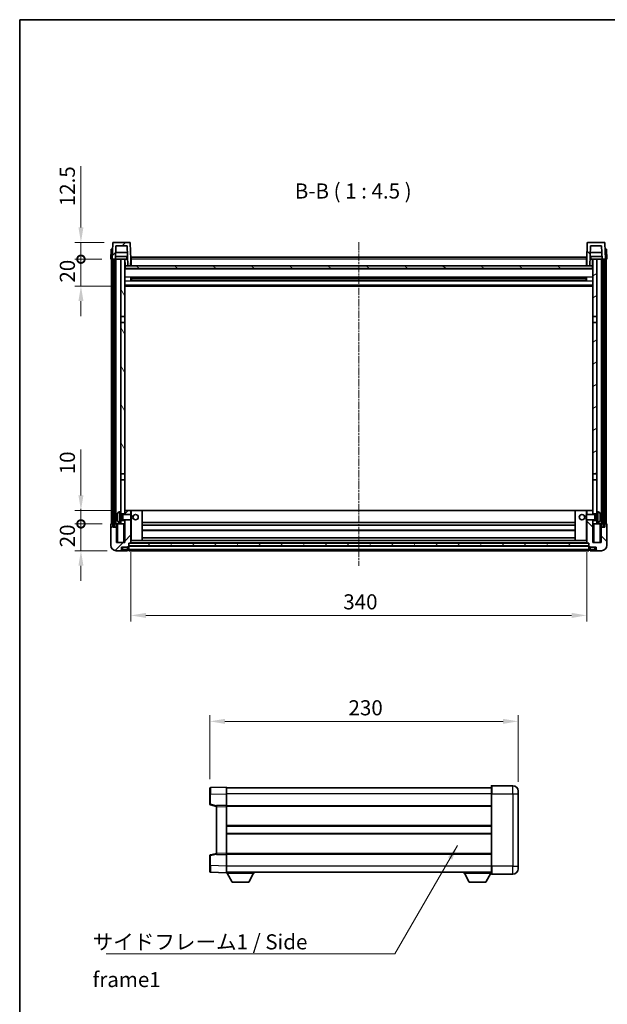
# Model space of a CAD drawing. Units: millimetres. Extents: x 5 to 10241, y 68 to 1332.
# Drawn here: x 1188 to 1626, y 597 to 1332 of the extents above; entities that cross this region are included whole.
import ezdxf

# ---------------------------------------------------------------- set-up
doc = ezdxf.new("R2010")
doc.units = ezdxf.units.MM
doc.linetypes.add('CHAIN', pattern=[0.3543, 0.2362, -0.0295, 0.0591, -0.0295])
for name, color, linetype, lineweight in [('Border (ISO)', 7, 'Continuous', 35), ('Dimension (ISO)', 7, 'Continuous', 18), ('Dimension (ISO) @ 1', 7, 'Continuous', 18), ('Symbol (ISO)', 7, 'Continuous', 18), ('Symbol (ISO) @ 1', 7, 'Continuous', 18), ('Visible (ISO)', 7, 'Continuous', 35), ('Visible Narrow (ISO)', 7, 'Continuous', 25)]:
    doc.layers.add(name, color=color, linetype=linetype, lineweight=lineweight)
doc.layers.add('Centerline (ISO)', color=7, linetype='Continuous', lineweight=18, true_color=0x80ffff)
doc.layers.add('Hatch (ISO)', color=1, linetype='Continuous', lineweight=18, true_color=0xff0000)
doc.styles.add('Note Text (TK)', font='MS PGothic.ttf')
doc.dimstyles.new('Default - Method 1b (TK)', dxfattribs={"dimscale": 3, "dimtxt": 2.5, "dimasz": 2.5, "dimexe": 1, "dimexo": 1.5, "dimgap": 1, "dimtad": 1, "dimtoh": 1, "dimrnd": 1e-08, "dimdsep": 46, "dimtxsty": 'Note Text (TK)', "dimcen": 0.09, "dimdle": 5, "dimclrd": 100, "dimclre": 100, "dimclrt": 7, "dimadec": 1, "dimazin": 1, "dimtfac": 1, "dimtmove": 0, "dimatfit": 3, "dimfxl": 0, "dimtolj": 1, "dimlwd": -1, "dimlwe": -1, "dimarcsym": 0})
doc.dimstyles.new('Default - Method 1b (TK)$7', dxfattribs={"dimscale": 3, "dimtxt": 2.5, "dimasz": 2.5, "dimexe": 1, "dimexo": 1.5, "dimgap": 1, "dimtad": 1, "dimtoh": 1, "dimrnd": 1e-08, "dimdsep": 46, "dimtxsty": 'Note Text (TK)', "dimcen": 0.09, "dimdle": 5, "dimclrd": 256, "dimclre": 100, "dimclrt": 7, "dimadec": 1, "dimazin": 1, "dimtfac": 1, "dimtmove": 0, "dimatfit": 3, "dimfxl": 0, "dimtolj": 1, "dimlwd": -1, "dimlwe": -1, "dimarcsym": 0})
pattern_1 = [(45, (1122.452, 31.695), (-10.10279, 10.10279), [])]
pattern_2 = [(135.0002, (1122.452, 31.695), (-10.10275, -10.10283), [])]
pattern_3 = [(60, (1122.452, 31.695), (-12.37334, 7.14375), [])]

# ---------------------------------------------------------------- blocks, each defined once
blk = doc.blocks.new('図面枠 tk図枠')
at = {"layer": 'Border (ISO)'}
for q in [(405.5, 289), (14.5, 8)]:
    blk.add_line((14.5, 289), q, dxfattribs=at)
blk = doc.blocks.new('*D115')
at = {"layer": 'Defpoints', "color": 0, "transparency": 16777216}
for p in [(1559.54, 808.63), (1329.54, 758.71), (1559.54, 756.63)]:
    blk.add_point(p, dxfattribs=at)
at = {"layer": 'Dimension (ISO)', "color": 100, "transparency": 16777216}
for p, q in [((1329.54, 765.46), (1329.54, 813.13)), ((1340.79, 808.63), (1548.29, 808.63)), ((1559.54, 763.38), (1559.54, 813.13))]:
    blk.add_line(p, q, dxfattribs=at)
for points in [[(1340.79, 810.5), (1340.79, 806.75), (1329.54, 808.63)], [(1548.29, 810.5), (1548.29, 806.75), (1559.54, 808.63)]]:
    blk.add_solid(points, dxfattribs=at)
at = {"layer": 'Dimension (ISO)', "color": 7, "transparency": 16777216, "insert": (1432.97, 818.75), "char_height": 11.25, "attachment_point": 4, "style": 'Note Text (TK)'}
blk.add_mtext('\\A1;230', dxfattribs=at)
blk = doc.blocks.new('*D116')
at = {"layer": 'Defpoints', "color": 0, "transparency": 16777216}
for p in [(1270.64, 941.68), (1610.64, 941.68), (1610.64, 887.68)]:
    blk.add_point(p, dxfattribs=at)
at = {"layer": 'Dimension (ISO)', "color": 100, "transparency": 16777216}
for p, q in [((1270.64, 934.93), (1270.64, 883.18)), ((1610.64, 934.93), (1610.64, 883.18)), ((1281.89, 887.68), (1599.39, 887.68))]:
    blk.add_line(p, q, dxfattribs=at)
for points in [[(1281.89, 889.55), (1281.89, 885.8), (1270.64, 887.68)], [(1599.39, 889.55), (1599.39, 885.8), (1610.64, 887.68)]]:
    blk.add_solid(points, dxfattribs=at)
at = {"layer": 'Dimension (ISO)', "color": 7, "transparency": 16777216, "insert": (1429.07, 897.8), "char_height": 11.25, "attachment_point": 4, "style": 'Note Text (TK)'}
blk.add_mtext('\\A1;340', dxfattribs=at)
blk = doc.blocks.new('_DotSmall')
at = {"color": 0, "linetype": 'ByBlock', "const_width": 0.5}
blk.add_lwpolyline([(-0.0625, 0, 1), (0.0625, 0, 1)], format="xyb", close=True, dxfattribs=at)
blk = doc.blocks.new('*D117')
at = {"layer": 'Defpoints', "color": 0, "transparency": 16777216}
for p in [(1233.39, 955.98), (1255.89, 955.98), (1259.64, 935.98)]:
    blk.add_point(p, dxfattribs=at)
at = {"layer": 'Dimension (ISO)', "color": 100, "transparency": 16777216}
for p, q in [((1233.39, 955.98), (1233.39, 967.23)), ((1249.14, 955.98), (1228.89, 955.98)), ((1233.39, 935.98), (1233.39, 955.98)), ((1252.89, 935.98), (1228.89, 935.98)), ((1233.39, 924.73), (1233.39, 913.48))]:
    blk.add_line(p, q, dxfattribs=at)
blk.add_solid([(1231.51, 924.73), (1235.26, 924.73), (1233.39, 935.98)], dxfattribs=at)
at = {"layer": 'Dimension (ISO)', "color": 100, "transparency": 16777216, "xscale": 11.25, "yscale": 11.25, "zscale": 11.25, "rotation": 270}
blk.add_blockref('_DotSmall', (1233.39, 955.98), dxfattribs=at)
at = {"layer": 'Dimension (ISO)', "color": 7, "transparency": 16777216, "insert": (1223.26, 938.5), "char_height": 11.25, "attachment_point": 4, "rotation": 90, "style": 'Note Text (TK)'}
blk.add_mtext('\\A1;20', dxfattribs=at)
blk = doc.blocks.new('*D118')
at = {"layer": 'Defpoints', "color": 0, "transparency": 16777216}
for p in [(1233.39, 965.98), (1266.14, 965.98), (1255.89, 955.98)]:
    blk.add_point(p, dxfattribs=at)
at = {"layer": 'Dimension (ISO)', "color": 100, "transparency": 16777216}
for p, q in [((1233.39, 977.23), (1233.39, 1011.54)), ((1259.39, 965.98), (1228.89, 965.98)), ((1233.39, 955.98), (1233.39, 965.98)), ((1249.14, 955.98), (1228.89, 955.98)), ((1233.39, 955.98), (1233.39, 944.73))]:
    blk.add_line(p, q, dxfattribs=at)
blk.add_solid([(1231.51, 977.23), (1235.26, 977.23), (1233.39, 965.98)], dxfattribs=at)
at = {"layer": 'Dimension (ISO)', "color": 100, "transparency": 16777216, "xscale": 11.25, "yscale": 11.25, "zscale": 11.25, "rotation": 90}
blk.add_blockref('_DotSmall', (1233.39, 955.98), dxfattribs=at)
at = {"layer": 'Dimension (ISO)', "color": 7, "transparency": 16777216, "insert": (1223.26, 992.98), "char_height": 11.25, "attachment_point": 4, "rotation": 90, "style": 'Note Text (TK)'}
blk.add_mtext('\\A1;10', dxfattribs=at)
blk = doc.blocks.new('*D119')
at = {"layer": 'Defpoints', "color": 0, "transparency": 16777216}
for p in [(1233.39, 1153.48), (1255.64, 1153.48), (1265.14, 1133.48)]:
    blk.add_point(p, dxfattribs=at)
at = {"layer": 'Dimension (ISO)', "color": 100, "transparency": 16777216}
for p, q in [((1233.39, 1153.48), (1233.39, 1164.73)), ((1248.89, 1153.48), (1228.89, 1153.48)), ((1233.39, 1133.48), (1233.39, 1153.48)), ((1258.39, 1133.48), (1228.89, 1133.48)), ((1233.39, 1122.23), (1233.39, 1110.98))]:
    blk.add_line(p, q, dxfattribs=at)
blk.add_solid([(1231.51, 1122.23), (1235.26, 1122.23), (1233.39, 1133.48)], dxfattribs=at)
at = {"layer": 'Dimension (ISO)', "color": 100, "transparency": 16777216, "xscale": 11.25, "yscale": 11.25, "zscale": 11.25, "rotation": 270}
blk.add_blockref('_DotSmall', (1233.39, 1153.48), dxfattribs=at)
at = {"layer": 'Dimension (ISO)', "color": 7, "transparency": 16777216, "insert": (1223.26, 1136), "char_height": 11.25, "attachment_point": 4, "rotation": 90, "style": 'Note Text (TK)'}
blk.add_mtext('\\A1;20', dxfattribs=at)
blk = doc.blocks.new('*D120')
at = {"layer": 'Defpoints', "color": 0, "transparency": 16777216}
for p in [(1233.39, 1165.98), (1257.55, 1165.98), (1255.64, 1153.48)]:
    blk.add_point(p, dxfattribs=at)
at = {"layer": 'Dimension (ISO)', "color": 100, "transparency": 16777216}
for p, q in [((1233.39, 1177.23), (1233.39, 1222.79)), ((1250.8, 1165.98), (1228.89, 1165.98)), ((1233.39, 1153.48), (1233.39, 1165.98)), ((1248.89, 1153.48), (1228.89, 1153.48)), ((1233.39, 1153.48), (1233.39, 1142.23))]:
    blk.add_line(p, q, dxfattribs=at)
blk.add_solid([(1231.51, 1177.23), (1235.26, 1177.23), (1233.39, 1165.98)], dxfattribs=at)
at = {"layer": 'Dimension (ISO)', "color": 100, "transparency": 16777216, "xscale": 11.25, "yscale": 11.25, "zscale": 11.25, "rotation": 90}
blk.add_blockref('_DotSmall', (1233.39, 1153.48), dxfattribs=at)
at = {"layer": 'Dimension (ISO)', "color": 7, "transparency": 16777216, "insert": (1223.26, 1192.98), "char_height": 11.25, "attachment_point": 4, "rotation": 90, "style": 'Note Text (TK)'}
blk.add_mtext('\\A1;12.5', dxfattribs=at)

msp = doc.modelspace()

# ---------------------------------------------------------------- hatches: boundary and pattern name
at = {"layer": 'Hatch (ISO)'}
h = msp.add_hatch(dxfattribs=at)
h.set_pattern_fill('ANSI31', color=256, scale=114.3, style=0)
h.set_pattern_definition(pattern_1)
edge = h.paths.add_edge_path()
edge.add_line((1256.6354, 1153.4798), (1257.3854, 1153.4798))
edge.add_line((1257.3854, 1153.4798), (1258.3854, 1153.4798))
edge.add_line((1258.3854, 1153.4798), (1259.137, 1153.4798))
edge.add_line((1259.137, 1153.4798), (1259.4862, 1163.4798))
edge.add_line((1259.4862, 1163.4798), (1267.7847, 1163.4798))
edge.add_line((1267.7847, 1163.4798), (1268.3085, 1148.4798))
edge.add_line((1268.3085, 1148.4798), (1270.4608, 1148.4798))
edge.add_line((1270.4608, 1148.4798), (1270.6354, 1153.4798))
edge.add_line((1270.6354, 1153.4798), (1270.2158, 1165.4973))
edge.add_ellipse((1269.7161, 1165.4798), major_axis=(0.4997, 0.0174), ratio=1, start_angle=0, end_angle=88)
edge.add_line((1269.7161, 1165.9798), (1257.5548, 1165.9798))
edge.add_ellipse((1257.5548, 1165.4798), major_axis=(0, 0.5), ratio=1, start_angle=0, end_angle=88)
edge.add_line((1257.0551, 1165.4973), (1256.6354, 1153.4798))
h = msp.add_hatch(dxfattribs=at)
h.set_pattern_fill('ANSI31', color=256, scale=114.3, angle=90.0002105, style=0)
h.set_pattern_definition(pattern_2)
edge = h.paths.add_edge_path()
edge.add_line((1622.1339, 1153.4798), (1622.8854, 1153.4798))
edge.add_line((1622.8854, 1153.4798), (1623.8854, 1153.4798))
edge.add_line((1623.8854, 1153.4798), (1624.6354, 1153.4798))
edge.add_line((1624.6354, 1153.4798), (1624.2158, 1165.4973))
edge.add_ellipse((1623.7161, 1165.4798), major_axis=(0.4997, 0.0174), ratio=1, start_angle=0, end_angle=88)
edge.add_line((1623.7161, 1165.9798), (1611.5548, 1165.9798))
edge.add_ellipse((1611.5548, 1165.4798), major_axis=(0, 0.5), ratio=1, start_angle=0, end_angle=88)
edge.add_line((1611.0551, 1165.4973), (1610.6354, 1153.4798))
edge.add_line((1610.6354, 1153.4798), (1610.81, 1148.4798))
edge.add_line((1610.81, 1148.4798), (1612.9624, 1148.4798))
edge.add_line((1612.9624, 1148.4798), (1613.4862, 1163.4798))
edge.add_line((1613.4862, 1163.4798), (1621.7847, 1163.4798))
edge.add_line((1621.7847, 1163.4798), (1622.1339, 1153.4798))
h = msp.add_hatch(dxfattribs=at)
h.set_pattern_fill('ANSI31', color=256, scale=114.3, angle=14.9999778, style=0)
h.set_pattern_definition(pattern_3)
h.paths.add_polyline_path([(1622.8854, 1153.4798), (1622.8854, 953.9798), (1623.8854, 953.9798), (1623.8854, 1153.4798)])
h.paths.add_polyline_path([(1257.3854, 1153.4798), (1257.3854, 953.9798), (1258.3854, 953.9798), (1258.3854, 1153.4798)])
h = msp.add_hatch(dxfattribs=at)
h.set_pattern_fill('ANSI31', color=256, scale=114.3, angle=75.0001754, style=0)
h.set_pattern_definition([(120.0002, (1122.452, 31.695), (-12.37332, -7.14379), [])])
h.paths.add_polyline_path([(1263.1354, 1110.7298), (1266.1354, 1110.7298), (1266.1354, 1153.4798), (1263.1354, 1153.4798)])
h.paths.add_polyline_path([(1263.1354, 993.2298), (1266.1354, 993.2298), (1266.1354, 1106.2298), (1263.1354, 1106.2298)])
h = msp.add_hatch(dxfattribs=at)
h.set_pattern_fill('ANSI31', color=256, scale=114.3, angle=105.0002455, style=0)
h.set_pattern_definition([(150.0002, (1122.452, 31.695), (-7.1437, -12.37337), [])])
h.paths.add_polyline_path([(1266.3854, 1148.4798), (1266.3854, 1146.4798), (1614.8854, 1146.4798), (1614.8854, 1148.4798), (1612.9624, 1148.4798), (1610.81, 1148.4798), (1270.4608, 1148.4798), (1268.3085, 1148.4798)])
h = msp.add_hatch(dxfattribs=at)
h.set_pattern_fill('ANSI31', color=256, scale=114.3, angle=-14.9999778, style=0)
h.set_pattern_definition([(30, (1122.452, 31.695), (-7.14375, 12.37334), [])])
h.paths.add_polyline_path([(1615.1354, 1110.7298), (1618.1354, 1110.7298), (1618.1354, 1153.4798), (1615.1354, 1153.4798)])
h.paths.add_polyline_path([(1615.1354, 993.2298), (1618.1354, 993.2298), (1618.1354, 1106.2298), (1615.1354, 1106.2298)])
h = msp.add_hatch(dxfattribs=at)
h.set_pattern_fill('ANSI31', color=256, scale=114.3, style=0)
h.set_pattern_definition(pattern_1)
edge = h.paths.add_edge_path()
edge.add_line((1266.1354, 958.9798), (1266.1354, 958.4798))
edge.add_line((1266.1354, 958.4798), (1266.1354, 955.9798))
edge.add_line((1266.1354, 955.9798), (1266.1354, 941.9798))
edge.add_line((1266.1354, 941.9798), (1259.8854, 941.9798))
edge.add_line((1259.8854, 941.9798), (1259.8854, 953.4798))
edge.add_line((1259.8854, 953.4798), (1257.1354, 953.4798))
edge.add_line((1257.1354, 953.4798), (1257.1354, 955.9798))
edge.add_line((1257.1354, 955.9798), (1255.8854, 955.9798))
edge.add_ellipse((1255.8854, 955.7298), major_axis=(0, 0.25), ratio=1, start_angle=0, end_angle=90)
edge.add_line((1255.6354, 955.7298), (1255.6354, 939.9798))
edge.add_ellipse((1259.6354, 939.9798), major_axis=(-4, 0), ratio=1, start_angle=0, end_angle=90)
edge.add_line((1259.6354, 935.9798), (1262.6354, 935.9798))
edge.add_ellipse((1262.6354, 936.9798), major_axis=(0, -1), ratio=1, start_angle=0, end_angle=90)
edge.add_line((1263.6354, 936.9798), (1263.6354, 938.4798))
edge.add_line((1263.6354, 938.4798), (1268.1354, 938.4798))
edge.add_line((1268.1354, 938.4798), (1268.1354, 938.7798))
edge.add_line((1268.1354, 938.7798), (1268.8854, 938.7798))
edge.add_ellipse((1268.8854, 939.0298), major_axis=(0, -0.25), ratio=1, start_angle=0, end_angle=90)
edge.add_line((1269.1354, 939.0298), (1269.1354, 939.4798))
edge.add_line((1269.1354, 939.4798), (1269.1354, 941.4798))
edge.add_line((1269.1354, 941.4798), (1269.1354, 941.5798))
edge.add_line((1269.1354, 941.5798), (1270.5354, 941.5798))
edge.add_ellipse((1270.5354, 941.6798), major_axis=(0, -0.1), ratio=1, start_angle=0, end_angle=90)
edge.add_line((1270.6354, 941.6798), (1270.6354, 958.9798))
edge.add_line((1270.6354, 958.9798), (1266.1354, 958.9798))
h.paths.add_polyline_path([(1270.6354, 962.9798), (1270.6354, 965.9798), (1266.1354, 965.9798), (1266.1354, 963.4798), (1266.1354, 962.9798)])
h = msp.add_hatch(dxfattribs=at)
h.set_pattern_fill('ANSI31', color=256, scale=114.3, angle=90.0002105, style=0)
h.set_pattern_definition(pattern_2)
edge = h.paths.add_edge_path()
edge.add_line((1610.6354, 958.9798), (1610.6354, 941.6798))
edge.add_ellipse((1610.7354, 941.6798), major_axis=(-0.1, 0), ratio=1, start_angle=0, end_angle=90)
edge.add_line((1610.7354, 941.5798), (1612.1354, 941.5798))
edge.add_line((1612.1354, 941.5798), (1612.1354, 941.4798))
edge.add_line((1612.1354, 941.4798), (1612.1354, 939.4798))
edge.add_line((1612.1354, 939.4798), (1612.1354, 939.0298))
edge.add_ellipse((1612.3854, 939.0298), major_axis=(-0.25, 0), ratio=1, start_angle=0, end_angle=90)
edge.add_line((1612.3854, 938.7798), (1613.1354, 938.7798))
edge.add_line((1613.1354, 938.7798), (1613.1354, 938.4798))
edge.add_line((1613.1354, 938.4798), (1617.6354, 938.4798))
edge.add_line((1617.6354, 938.4798), (1617.6354, 936.9798))
edge.add_ellipse((1618.6354, 936.9798), major_axis=(-1, 0), ratio=1, start_angle=0, end_angle=90)
edge.add_line((1618.6354, 935.9798), (1621.6354, 935.9798))
edge.add_ellipse((1621.6354, 939.9798), major_axis=(0, -4), ratio=1, start_angle=0, end_angle=90)
edge.add_line((1625.6354, 939.9798), (1625.6354, 955.7298))
edge.add_ellipse((1625.3854, 955.7298), major_axis=(0.25, 0), ratio=1, start_angle=0, end_angle=90)
edge.add_line((1625.3854, 955.9798), (1624.1354, 955.9798))
edge.add_line((1624.1354, 955.9798), (1624.1354, 953.4798))
edge.add_line((1624.1354, 953.4798), (1621.3854, 953.4798))
edge.add_line((1621.3854, 953.4798), (1621.3854, 941.9798))
edge.add_line((1621.3854, 941.9798), (1615.1354, 941.9798))
edge.add_line((1615.1354, 941.9798), (1615.1354, 955.9798))
edge.add_line((1615.1354, 955.9798), (1615.1354, 958.4798))
edge.add_line((1615.1354, 958.4798), (1615.1354, 958.9798))
edge.add_line((1615.1354, 958.9798), (1610.6354, 958.9798))
h.paths.add_polyline_path([(1615.1354, 962.9798), (1615.1354, 963.4798), (1615.1354, 965.9798), (1610.6354, 965.9798), (1610.6354, 962.9798)])
h = msp.add_hatch(dxfattribs=at)
h.set_pattern_fill('ANSI31', color=256, scale=114.3, angle=14.9999778, style=0)
h.set_pattern_definition(pattern_3)
h.paths.add_polyline_path([(1269.1354, 941.4798), (1269.1354, 939.4798), (1612.1354, 939.4798), (1612.1354, 941.4798)])

# ---------------------------------------------------------------- linework, layer by layer
at = {"layer": 'Centerline (ISO)', "linetype": 'CHAIN', "ltscale": 23.990969}
msp.add_line((1440.6354, 1166.2298), (1440.6354, 924.7298), dxfattribs=at)
at = {"layer": 'Visible (ISO)'}
for p, q in [((1255.8973, 1160.9798), (1255.6354, 1153.4798)), ((1255.8973, 1160.9798), (1256.8967, 1160.9798)), ((1257.0551, 1165.4973), (1256.6354, 1153.4798)), ((1256.8973, 1160.9798), (1256.8967, 1160.9798)), ((1269.7161, 1165.9798), (1257.5548, 1165.9798)), ((1259.137, 1153.4798), (1259.4862, 1163.4798)), ((1259.4862, 1163.4798), (1267.7847, 1163.4798)), ((1267.7847, 1163.4798), (1268.3085, 1148.4798)), ((1270.6354, 1153.4798), (1270.2158, 1165.4973)), ((1611.0551, 1165.4973), (1610.6354, 1153.4798)), ((1623.7161, 1165.9798), (1611.5548, 1165.9798)), ((1612.9624, 1148.4798), (1613.4862, 1163.4798)), ((1613.4862, 1163.4798), (1621.7847, 1163.4798)), ((1621.7847, 1163.4798), (1622.1339, 1153.4798)), ((1624.6354, 1153.4798), (1624.2158, 1165.4973)), ((1624.3741, 1160.9798), (1624.3735, 1160.9798)), ((1624.3741, 1160.9798), (1625.3735, 1160.9798)), ((1625.6354, 1153.4798), (1625.3735, 1160.9798)), ((1268.0641, 1155.4798), (1259.2068, 1155.4798)), ((1267.9593, 1158.4798), (1259.3116, 1158.4798)), ((1270.8854, 1154.9798), (1610.3854, 1154.9798)), ((1270.8854, 1153.4798), (1270.8854, 1154.9798)), ((1610.3854, 1154.9798), (1610.3854, 1153.4798)), ((1622.0641, 1155.4798), (1613.2068, 1155.4798)), ((1621.9593, 1158.4798), (1613.3116, 1158.4798)), ((1256.6348, 1153.4798), (1255.6354, 1153.4798)), ((1256.1354, 955.9798), (1256.1354, 1153.4798)), ((1256.6354, 1153.4798), (1256.6348, 1153.4798)), ((1256.6354, 1153.4798), (1259.137, 1153.4798)), ((1257.1354, 955.9798), (1257.1354, 1153.4798)), ((1257.3854, 1153.4798), (1257.3854, 953.9798)), ((1258.3854, 1153.4798), (1257.3854, 1153.4798)), ((1258.3854, 953.9798), (1258.3854, 1153.4798)), ((1258.4854, 955.9798), (1258.4854, 1153.4798)), ((1259.4854, 1153.4798), (1259.137, 1153.4798)), ((1263.1354, 1153.4798), (1259.4854, 1153.4798)), ((1259.4854, 955.9798), (1259.4854, 1153.4798)), ((1266.1354, 1153.4798), (1263.1354, 1153.4798)), ((1263.1354, 1153.4798), (1263.1354, 1110.7298)), ((1266.1354, 1110.7298), (1266.1354, 1153.4798)), ((1266.1354, 1153.4798), (1267.3314, 1153.4798)), ((1266.4999, 1148.5798), (1266.1354, 1148.5798)), ((1615.1354, 1146.3798), (1266.1354, 1146.3798)), ((1266.2999, 1148.9711), (1266.2212, 1153.4798)), ((1266.3854, 1148.4798), (1266.3854, 1146.4798)), ((1614.8854, 1148.4798), (1266.3854, 1148.4798)), ((1266.3854, 1146.4798), (1614.8854, 1146.4798)), ((1267.3314, 1153.4798), (1267.7077, 1153.4798)), ((1267.7077, 1153.4798), (1268.1339, 1153.4798)), ((1268.3085, 1148.4798), (1270.4608, 1148.4798)), ((1270.4608, 1148.4798), (1270.6354, 1153.4798)), ((1270.8854, 1148.5798), (1270.4643, 1148.5798)), ((1270.8854, 1153.4798), (1270.6354, 1153.4798)), ((1270.8854, 1153.4798), (1270.8854, 1148.4798)), ((1610.6354, 1153.4798), (1610.3854, 1153.4798)), ((1610.3854, 1148.4798), (1610.3854, 1153.4798)), ((1610.8065, 1148.5798), (1610.3854, 1148.5798)), ((1610.6354, 1153.4798), (1610.81, 1148.4798)), ((1610.81, 1148.4798), (1612.9624, 1148.4798)), ((1613.137, 1153.4798), (1613.5632, 1153.4798)), ((1613.5632, 1153.4798), (1613.9395, 1153.4798)), ((1613.9395, 1153.4798), (1615.1354, 1153.4798)), ((1615.1354, 1148.5798), (1614.771, 1148.5798)), ((1614.8854, 1146.4798), (1614.8854, 1148.4798)), ((1614.9709, 1148.9711), (1615.0496, 1153.4798)), ((1618.1354, 1153.4798), (1615.1354, 1153.4798)), ((1615.1354, 1153.4798), (1615.1354, 1110.7298)), ((1618.1354, 1110.7298), (1618.1354, 1153.4798)), ((1621.7854, 1153.4798), (1618.1354, 1153.4798)), ((1622.1339, 1153.4798), (1621.7854, 1153.4798)), ((1621.7854, 955.9798), (1621.7854, 1153.4798)), ((1622.1339, 1153.4798), (1624.6354, 1153.4798)), ((1622.7854, 955.9798), (1622.7854, 1153.4798)), ((1622.8854, 1153.4798), (1622.8854, 953.9798)), ((1623.8854, 1153.4798), (1622.8854, 1153.4798)), ((1623.8854, 953.9798), (1623.8854, 1153.4798)), ((1624.1354, 955.9798), (1624.1354, 1153.4798)), ((1624.636, 1153.4798), (1624.6354, 1153.4798)), ((1625.6354, 1153.4798), (1624.636, 1153.4798)), ((1625.1354, 955.9798), (1625.1354, 1153.4798)), ((1270.7059, 1137.3023), (1270.7059, 1139.6573)), ((1610.291, 1139.5555), (1270.9799, 1139.5555)), ((1271.1354, 1139.5555), (1271.1354, 1137.4042)), ((1276.9354, 1139.2872), (1271.1354, 1139.2872)), ((1610.1354, 1139.2278), (1271.1354, 1139.2278)), ((1276.9354, 1139.5555), (1276.9354, 1139.3623)), ((1276.9354, 1139.2872), (1276.9354, 1139.3623)), ((1604.3354, 1139.3623), (1604.3354, 1139.5555)), ((1604.3354, 1139.3623), (1604.3354, 1139.2872)), ((1610.1354, 1139.2872), (1604.3354, 1139.2872)), ((1610.1354, 1137.4042), (1610.1354, 1139.5555)), ((1610.5649, 1139.6573), (1610.5649, 1137.3023)), ((1615.1354, 1133.4798), (1266.1354, 1133.4798)), ((1610.291, 1137.4042), (1270.9799, 1137.4042)), ((1610.1354, 1137.7318), (1271.1354, 1137.7318)), ((1271.1354, 1137.6724), (1276.9354, 1137.6724)), ((1276.9354, 1137.5973), (1276.9354, 1137.6724)), ((1276.9354, 1137.5973), (1276.9354, 1137.4042)), ((1604.3354, 1137.6724), (1610.1354, 1137.6724)), ((1604.3354, 1137.6724), (1604.3354, 1137.5973)), ((1604.3354, 1137.4042), (1604.3354, 1137.5973)), ((1263.1354, 1110.7298), (1266.1354, 1110.7298)), ((1263.1354, 1106.2298), (1263.1354, 1110.7298)), ((1266.1354, 1110.7298), (1266.1354, 1106.2298)), ((1615.1354, 1110.7298), (1618.1354, 1110.7298)), ((1615.1354, 1106.2298), (1615.1354, 1110.7298)), ((1618.1354, 1110.7298), (1618.1354, 1106.2298)), ((1266.1354, 1106.2298), (1263.1354, 1106.2298)), ((1263.1354, 1106.2298), (1263.1354, 993.2298)), ((1266.1354, 993.2298), (1266.1354, 1106.2298)), ((1618.1354, 1106.2298), (1615.1354, 1106.2298)), ((1615.1354, 1106.2298), (1615.1354, 993.2298)), ((1618.1354, 993.2298), (1618.1354, 1106.2298)), ((1263.1354, 993.2298), (1266.1354, 993.2298)), ((1263.1354, 988.7298), (1263.1354, 993.2298)), ((1266.1354, 993.2298), (1266.1354, 988.7298)), ((1615.1354, 993.2298), (1618.1354, 993.2298)), ((1615.1354, 988.7298), (1615.1354, 993.2298)), ((1618.1354, 993.2298), (1618.1354, 988.7298)), ((1266.1354, 988.7298), (1263.1354, 988.7298)), ((1263.1354, 988.7298), (1263.1354, 964.9798)), ((1266.1354, 963.4798), (1266.1354, 988.7298)), ((1618.1354, 988.7298), (1615.1354, 988.7298)), ((1615.1354, 988.7298), (1615.1354, 963.4798)), ((1618.1354, 964.9798), (1618.1354, 988.7298)), ((1262.0765, 964.8872), (1263.1354, 964.9798)), ((1263.1354, 956.9798), (1263.1354, 964.9798)), ((1263.1354, 963.4798), (1266.1354, 963.4798)), ((1263.1354, 962.7651), (1264.106, 962.7651)), ((1264.106, 962.7651), (1264.5354, 962.9798)), ((1264.106, 959.1946), (1264.106, 962.7651)), ((1264.5354, 958.9798), (1264.5354, 962.9798)), ((1264.5354, 962.9798), (1270.7059, 962.9798)), ((1270.6354, 965.9798), (1266.1354, 965.9798)), ((1266.1354, 965.9798), (1266.1354, 962.9798)), ((1270.6354, 962.9798), (1270.6354, 965.9798)), ((1271.1354, 965.9798), (1270.6354, 965.9798)), ((1270.7059, 958.9798), (1270.7059, 962.9798)), ((1271.1354, 962.5504), (1270.7059, 962.9798)), ((1271.1354, 965.9798), (1279.1354, 965.9798)), ((1271.1354, 962.5504), (1271.1354, 959.4092)), ((1602.1354, 965.9798), (1279.1354, 965.9798)), ((1279.1354, 943.5798), (1279.1354, 965.9798)), ((1610.1354, 965.9798), (1602.1354, 965.9798)), ((1602.1354, 965.9798), (1602.1354, 943.5798)), ((1610.6354, 965.9798), (1610.1354, 965.9798)), ((1610.1354, 962.5504), (1610.5649, 962.9798)), ((1610.1354, 959.4092), (1610.1354, 962.5504)), ((1610.5649, 962.9798), (1610.5649, 958.9798)), ((1616.7354, 962.9798), (1610.5649, 962.9798)), ((1615.1354, 965.9798), (1610.6354, 965.9798)), ((1610.6354, 965.9798), (1610.6354, 962.9798)), ((1615.1354, 962.9798), (1615.1354, 965.9798)), ((1615.1354, 963.4798), (1618.1354, 963.4798)), ((1616.7354, 962.9798), (1616.7354, 958.9798)), ((1617.1648, 962.7651), (1616.7354, 962.9798)), ((1617.1648, 962.7651), (1617.1648, 959.1946)), ((1618.1354, 962.7651), (1617.1648, 962.7651)), ((1618.1354, 964.9798), (1618.1354, 956.9798)), ((1619.1944, 964.8872), (1618.1354, 964.9798)), ((1255.6354, 955.7298), (1255.6354, 939.9798)), ((1257.1354, 955.9798), (1255.8854, 955.9798)), ((1257.1354, 953.4798), (1257.1354, 955.9798)), ((1257.1354, 955.9798), (1257.3854, 955.9798)), ((1258.3854, 955.9798), (1258.4854, 955.9798)), ((1258.4854, 955.9798), (1259.4854, 955.9798)), ((1259.4854, 955.9798), (1263.1354, 955.9798)), ((1259.8854, 955.9798), (1259.8854, 953.4798)), ((1260.4214, 961.2621), (1260.4214, 960.6975)), ((1262.0765, 957.0725), (1263.1354, 956.9798)), ((1263.1354, 959.1946), (1264.106, 959.1946)), ((1266.1354, 958.4798), (1263.1354, 958.4798)), ((1263.1354, 956.9798), (1263.1354, 955.9798)), ((1263.1354, 955.9798), (1266.1354, 955.9798)), ((1264.106, 959.1946), (1264.5354, 958.9798)), ((1264.5354, 958.9798), (1270.7059, 958.9798)), ((1266.1354, 958.9798), (1266.1354, 941.9798)), ((1266.1354, 955.9798), (1266.1354, 958.4798)), ((1270.6354, 941.6798), (1270.6354, 958.9798)), ((1271.1354, 959.4092), (1270.7059, 958.9798)), ((1602.1354, 956.9798), (1279.1354, 956.9798)), ((1610.1354, 959.4092), (1610.5649, 958.9798)), ((1616.7354, 958.9798), (1610.5649, 958.9798)), ((1610.6354, 958.9798), (1610.6354, 941.6798)), ((1615.1354, 941.9798), (1615.1354, 958.9798)), ((1618.1354, 958.4798), (1615.1354, 958.4798)), ((1615.1354, 958.4798), (1615.1354, 955.9798)), ((1615.1354, 955.9798), (1618.1354, 955.9798)), ((1617.1648, 959.1946), (1616.7354, 958.9798)), ((1618.1354, 959.1946), (1617.1648, 959.1946)), ((1619.1944, 957.0725), (1618.1354, 956.9798)), ((1618.1354, 955.9798), (1618.1354, 956.9798)), ((1618.1354, 955.9798), (1621.7854, 955.9798)), ((1620.8494, 960.6975), (1620.8494, 961.2621)), ((1621.3854, 953.4798), (1621.3854, 955.9798)), ((1621.7854, 955.9798), (1622.7854, 955.9798)), ((1622.7854, 955.9798), (1622.8854, 955.9798)), ((1623.8854, 955.9798), (1624.1354, 955.9798)), ((1625.3854, 955.9798), (1624.1354, 955.9798)), ((1624.1354, 955.9798), (1624.1354, 953.4798)), ((1625.6354, 939.9798), (1625.6354, 955.7298)), ((1259.8854, 953.4798), (1257.1354, 953.4798)), ((1257.3854, 953.9798), (1258.3854, 953.9798)), ((1259.8854, 941.9798), (1259.8854, 953.4798)), ((1602.1354, 954.9798), (1279.1354, 954.9798)), ((1602.1354, 950.9798), (1279.1354, 950.9798)), ((1624.1354, 953.4798), (1621.3854, 953.4798)), ((1621.3854, 953.4798), (1621.3854, 941.9798)), ((1622.8854, 953.9798), (1623.8854, 953.9798)), ((1266.1354, 941.9798), (1259.8854, 941.9798)), ((1269.1354, 939.0298), (1269.1354, 941.5798)), ((1269.1354, 941.5798), (1270.5354, 941.5798)), ((1269.1354, 941.4798), (1269.1354, 939.4798)), ((1612.1354, 941.4798), (1269.1354, 941.4798)), ((1610.7354, 941.5798), (1270.5354, 941.5798)), ((1270.6354, 943.5798), (1271.1354, 943.5798)), ((1271.1354, 943.5798), (1279.1354, 943.5798)), ((1602.1354, 945.5798), (1279.1354, 945.5798)), ((1602.1354, 943.5798), (1279.1354, 943.5798)), ((1610.1354, 943.5798), (1602.1354, 943.5798)), ((1610.1354, 943.5798), (1610.6354, 943.5798)), ((1610.7354, 941.5798), (1612.1354, 941.5798)), ((1612.1354, 941.5798), (1612.1354, 939.0298)), ((1612.1354, 939.4798), (1612.1354, 941.4798)), ((1621.3854, 941.9798), (1615.1354, 941.9798)), ((1259.6354, 935.9798), (1262.6354, 935.9798)), ((1262.6354, 935.9798), (1264.6354, 935.9798)), ((1263.6354, 936.9798), (1263.6354, 938.4798)), ((1263.6354, 938.4798), (1268.1354, 938.4798)), ((1264.6354, 935.9798), (1268.1354, 935.9798)), ((1268.1354, 938.4798), (1268.1354, 938.7798)), ((1268.1354, 938.7798), (1268.8854, 938.7798)), ((1268.1354, 936.9798), (1268.1354, 938.4798)), ((1268.1354, 936.9798), (1268.1354, 935.9798)), ((1268.8854, 936.2798), (1268.1354, 936.2798)), ((1269.1354, 939.4798), (1612.1354, 939.4798)), ((1612.1354, 939.3798), (1269.1354, 939.3798)), ((1269.1354, 939.0298), (1269.1354, 936.9798)), ((1269.1354, 935.9798), (1269.1354, 936.9798)), ((1612.1354, 935.9798), (1269.1354, 935.9798)), ((1612.1354, 936.9798), (1612.1354, 939.0298)), ((1612.1354, 936.9798), (1612.1354, 935.9798)), ((1612.3854, 938.7798), (1613.1354, 938.7798)), ((1612.3854, 936.2798), (1613.1354, 936.2798)), ((1613.1354, 938.7798), (1613.1354, 938.4798)), ((1613.1354, 938.4798), (1617.6354, 938.4798)), ((1613.1354, 938.4798), (1613.1354, 936.9798)), ((1613.1354, 935.9798), (1613.1354, 936.9798)), ((1613.1354, 935.9798), (1616.6354, 935.9798)), ((1616.6354, 935.9798), (1618.6354, 935.9798)), ((1617.6354, 938.4798), (1617.6354, 936.9798)), ((1618.6354, 935.9798), (1621.6354, 935.9798)), ((1329.5427, 754.2118), (1329.5427, 758.7091)), ((1342.0427, 759.6284), (1330.0252, 759.2088)), ((1342.0427, 759.6284), (1342.0427, 754.6315)), ((1539.5427, 759.1284), (1342.0427, 759.1284)), ((1539.5427, 754.6284), (1539.5427, 760.3784)), ((1555.5427, 760.6284), (1539.7927, 760.6284)), ((1329.5427, 754.2118), (1329.5427, 746.7975)), ((1342.0427, 754.6315), (1342.0427, 746.1284)), ((1539.5427, 754.6284), (1539.5427, 700.6284)), ((1559.5427, 756.6284), (1559.5427, 754.6284)), ((1559.5427, 700.6284), (1559.5427, 754.6284)), ((1329.9186, 746.3131), (1334.5427, 745.1284)), ((1342.0427, 746.1284), (1334.5427, 745.8665)), ((1334.5427, 744.8672), (1334.5427, 745.8665)), ((1334.5427, 744.8672), (1334.5427, 710.3897)), ((1342.0427, 746.1284), (1342.0427, 745.1291)), ((1539.5427, 745.6284), (1342.0427, 745.6284)), ((1342.0427, 745.1291), (1342.0427, 710.1278)), ((1539.5427, 730.3784), (1342.0427, 730.3784)), ((1539.5427, 724.8784), (1342.0427, 724.8784)), ((1329.5427, 708.4594), (1329.5427, 701.0451)), ((1334.5427, 710.1284), (1329.9186, 708.9438)), ((1334.5427, 709.3904), (1334.5427, 710.3897)), ((1334.5427, 709.3904), (1342.0427, 709.1284)), ((1342.0427, 710.1278), (1342.0427, 709.1284)), ((1539.5427, 709.6284), (1342.0427, 709.6284)), ((1342.0427, 709.1284), (1342.0427, 700.6254)), ((1329.5427, 696.5478), (1329.5427, 701.0451)), ((1342.0427, 700.6254), (1342.0427, 695.6284)), ((1539.5427, 694.8784), (1539.5427, 700.6284)), ((1559.5427, 700.6284), (1559.5427, 698.6284)), ((1330.0252, 696.0481), (1342.0427, 695.6284)), ((1539.5427, 696.1284), (1342.0427, 696.1284)), ((1342.0427, 695.6284), (1342.0427, 695.4284)), ((1342.0427, 695.4284), (1362.6427, 695.4284)), ((1346.0927, 688.5284), (1342.5427, 695.4284)), ((1358.5927, 688.5284), (1362.1427, 695.4284)), ((1362.6427, 696.1284), (1362.6427, 695.4284)), ((1518.9427, 696.1284), (1518.9427, 695.4284)), ((1518.9427, 695.4284), (1539.5427, 695.4284)), ((1522.9927, 688.5284), (1519.4427, 695.4284)), ((1535.4927, 688.5284), (1539.0427, 695.4284)), ((1539.7927, 694.6284), (1555.5427, 694.6284)), ((1346.0927, 688.5284), (1358.5927, 688.5284)), ((1522.9927, 688.5284), (1535.4927, 688.5284))]:
    msp.add_line(p, q, dxfattribs=at)
for centre in [(1274.1354, 960.9798), (1607.1354, 960.9798)]:
    msp.add_circle(centre, 2, dxfattribs=at)
for centre, radius, start, end in [((1257.5548, 1165.4798), 0.5, 90, 178), ((1269.7161, 1165.4798), 0.5, 2, 90), ((1611.5548, 1165.4798), 0.5, 90, 178), ((1623.7161, 1165.4798), 0.5, 2, 90), ((1266.7999, 1148.9798), 0.5, 181, 270), ((1614.471, 1148.9798), 0.5, 270, 359), ((1260.546, 963.1645), 0.1246, 159.9603927, 178.1851726), ((1266.5354, 960.9798), 6.5, 151.8272659, 159.9603927), ((1262.2159, 963.2933), 1.6, 95, 151.8272659), ((1619.0549, 963.2933), 1.6, 28.1727341, 85), ((1614.7354, 960.9798), 6.5, 20.0396073, 28.1727341), ((1620.7248, 963.1645), 0.1246, 1.8148248, 20.0396073), ((1255.8854, 955.7298), 0.25, 90, 180), ((1260.546, 958.7952), 0.1246, 181.8148274, 200.0396073), ((1266.5354, 960.9798), 6.5, 200.0396073, 208.1727341), ((1262.2159, 958.6664), 1.6, 208.1727341, 265), ((1619.0549, 958.6664), 1.6, 275, 331.8272659), ((1614.7354, 960.9798), 6.5, 331.8272659, 339.9603927), ((1620.7248, 958.7952), 0.1246, 339.9603927, 358.1851752), ((1625.3854, 955.7298), 0.25, 0, 90), ((1270.5354, 941.6798), 0.1, 270, 0), ((1610.7354, 941.6798), 0.1, 180, 270), ((1259.6354, 939.9798), 4, 180, 270), ((1262.6354, 936.9798), 1, 270, 0), ((1268.8854, 939.0298), 0.25, 270, 0), ((1268.8854, 936.5298), 0.25, 270, 0), ((1612.3854, 939.0298), 0.25, 180, 270), ((1612.3854, 936.5298), 0.25, 180, 270), ((1618.6354, 936.9798), 1, 180, 270), ((1621.6354, 939.9798), 4, 270, 0), ((1330.0427, 758.7091), 0.5, 92, 180), ((1539.7927, 760.3784), 0.25, 90, 180), ((1555.5427, 756.6284), 4, 0, 90), ((1330.0427, 746.7975), 0.5, 180, 255.63), ((1330.0427, 708.4594), 0.5, 104.37, 180), ((1555.5427, 698.6284), 4, 270, 0), ((1330.0427, 696.5478), 0.5, 180, 268), ((1539.7927, 694.8784), 0.25, 180, 270)]:
    msp.add_arc(centre, radius, start, end, dxfattribs=at)
for centre, major_axis, ratio, start_param, end_param in [((1266.5232, 960.9727), (-3.2829, 5.6083), 0.99488747, 0.694859, 0.93384329), ((1614.7477, 960.9727), (-3.2829, -5.6083), 0.99488747, 2.20774933, 2.44673363), ((1266.5232, 960.8402), (-6.4737, 0.5671), 0.05101764, 0.10959827, 0.34858256), ((1266.5232, 961.1194), (-6.4737, -0.5671), 0.05101764, 5.93460274, 6.17358704), ((1266.5232, 960.987), (3.2829, 5.6083), 0.99488747, 2.20774936, 2.44673366), ((1614.7477, 960.8402), (6.4737, 0.5671), 0.05101764, 5.93460274, 6.17358703), ((1614.7477, 961.1194), (6.4737, -0.5671), 0.05101764, 0.10959828, 0.34858257), ((1614.7477, 960.987), (3.2829, -5.6083), 0.99488747, 0.69485903, 0.93384332)]:
    msp.add_ellipse(centre, major_axis=major_axis, ratio=ratio, start_param=start_param, end_param=end_param, dxfattribs=at)
for points, knots in [([(1260.0852, 961.3678), (1260.0808, 961.3703), (1260.0771, 961.3811), (1260.0725, 961.4194), (1260.0716, 961.4468), (1260.0722, 961.5087), (1260.0739, 961.5473), (1260.079, 961.6193), (1260.0819, 961.6513), (1260.0852, 961.6825)], [0, 0, 0, 0, 0.0125039067, 0.0125039067, 0.0250078135, 0.0250078135, 0.0375277995, 0.0375277995, 0.0466766392, 0.0466766392, 0.0466766392, 0.0466766392]), ([(1260.0852, 960.2771), (1260.0808, 960.3185), (1260.0771, 960.3622), (1260.0725, 960.4419), (1260.0716, 960.4779), (1260.0722, 960.5338), (1260.0739, 960.5575), (1260.079, 960.5835), (1260.0819, 960.59), (1260.0852, 960.5919)], [0, 0, 0, 0, 0.0124997785, 0.0124997785, 0.0249995571, 0.0249995571, 0.0375236714, 0.0375236714, 0.0466766062, 0.0466766062, 0.0466766062, 0.0466766062]), ([(1621.1857, 961.6825), (1621.19, 961.6412), (1621.1937, 961.5974), (1621.1984, 961.5177), (1621.1993, 961.4818), (1621.1986, 961.4258), (1621.197, 961.4021), (1621.1918, 961.3761), (1621.189, 961.3697), (1621.1857, 961.3678)], [0, 0, 0, 0, 0.0124997785, 0.0124997785, 0.0249995571, 0.0249995571, 0.0375236714, 0.0375236714, 0.0466766062, 0.0466766062, 0.0466766062, 0.0466766062]), ([(1621.1857, 960.5919), (1621.19, 960.5894), (1621.1937, 960.5785), (1621.1984, 960.5403), (1621.1993, 960.5128), (1621.1986, 960.4509), (1621.197, 960.4124), (1621.1918, 960.3403), (1621.189, 960.3083), (1621.1857, 960.2771)], [0, 0, 0, 0, 0.0125039067, 0.0125039067, 0.0250078135, 0.0250078135, 0.0375277995, 0.0375277995, 0.0466766392, 0.0466766392, 0.0466766392, 0.0466766392])]:
    msp.add_open_spline(points, degree=3, knots=knots, dxfattribs=at)
at = {"layer": 'Visible Narrow (ISO)'}
for p, q in [((1256.6348, 1153.4798), (1256.8967, 1160.9798)), ((1624.3741, 1160.9798), (1624.636, 1153.4798)), ((1266.23, 1152.9798), (1266.1354, 1152.9798)), ((1266.2998, 1148.9798), (1266.1354, 1148.9798)), ((1270.8854, 1148.9798), (1270.4783, 1148.9798)), ((1270.8854, 1152.9798), (1270.618, 1152.9798)), ((1610.3854, 1153.4798), (1270.8854, 1153.4798)), ((1610.6529, 1152.9798), (1610.3854, 1152.9798)), ((1610.7926, 1148.9798), (1610.3854, 1148.9798)), ((1615.1354, 1148.9798), (1614.9711, 1148.9798)), ((1615.1354, 1152.9798), (1615.0409, 1152.9798)), ((1615.1354, 1145.9798), (1266.1354, 1145.9798)), ((1615.1354, 1139.9555), (1266.1354, 1139.9555)), ((1604.3354, 1139.3623), (1276.9354, 1139.3623)), ((1615.1354, 1137.0042), (1266.1354, 1137.0042)), ((1615.1354, 1133.9798), (1266.1354, 1133.9798)), ((1604.3354, 1137.5973), (1276.9354, 1137.5973)), ((1260.429, 963.2072), (1260.429, 963.1894)), ((1260.8055, 957.911), (1260.8055, 964.0487)), ((1262.0765, 964.8872), (1262.0765, 957.0725)), ((1271.1354, 962.5504), (1271.1354, 965.9798)), ((1602.1354, 965.6798), (1279.1354, 965.6798)), ((1610.1354, 965.9798), (1610.1354, 962.5504)), ((1619.1944, 957.0725), (1619.1944, 964.8872)), ((1620.4654, 964.0487), (1620.4654, 957.911)), ((1620.8419, 963.1894), (1620.8419, 963.2072)), ((1260.429, 961.2604), (1260.429, 960.6992)), ((1260.429, 958.7702), (1260.429, 958.7525)), ((1260.8854, 941.9798), (1260.8854, 955.9798)), ((1265.1354, 955.9798), (1265.1354, 941.9798)), ((1271.1354, 943.5798), (1271.1354, 959.4092)), ((1610.1354, 959.4092), (1610.1354, 943.5798)), ((1616.1354, 941.9798), (1616.1354, 955.9798)), ((1620.3854, 955.9798), (1620.3854, 941.9798)), ((1620.8419, 960.6992), (1620.8419, 961.2604)), ((1620.8419, 958.7525), (1620.8419, 958.7702)), ((1602.1354, 951.2798), (1279.1354, 951.2798)), ((1610.6354, 943.2798), (1270.6354, 943.2798)), ((1610.6354, 941.8798), (1270.6354, 941.8798)), ((1602.1354, 945.2798), (1279.1354, 945.2798)), ((1264.6354, 936.9798), (1263.6354, 936.9798)), ((1264.6354, 936.9798), (1264.6354, 938.4798)), ((1268.1354, 936.9798), (1264.6354, 936.9798)), ((1264.6354, 935.9798), (1264.6354, 936.9798)), ((1268.8854, 936.9798), (1268.1354, 936.9798)), ((1268.8854, 938.7798), (1268.8854, 936.9798)), ((1269.1354, 936.9798), (1268.8854, 936.9798)), ((1268.8854, 936.2798), (1268.8854, 936.9798)), ((1612.1354, 939.0798), (1269.1354, 939.0798)), ((1612.1354, 936.9798), (1269.1354, 936.9798)), ((1612.1354, 936.9798), (1612.3854, 936.9798)), ((1612.3854, 936.9798), (1612.3854, 938.7798)), ((1612.3854, 936.9798), (1613.1354, 936.9798)), ((1612.3854, 936.9798), (1612.3854, 936.2798)), ((1616.6354, 936.9798), (1613.1354, 936.9798)), ((1616.6354, 936.9798), (1616.6354, 938.4798)), ((1616.6354, 935.9798), (1616.6354, 936.9798)), ((1617.6354, 936.9798), (1616.6354, 936.9798)), ((1539.7927, 760.6284), (1539.7927, 754.6284)), ((1555.5427, 754.6284), (1555.5427, 760.6284)), ((1330.0252, 754.2118), (1329.5427, 754.2118)), ((1330.0252, 754.2118), (1342.0427, 754.6315)), ((1330.0252, 746.7975), (1330.0252, 754.2118)), ((1539.5427, 754.6284), (1342.0427, 754.6284)), ((1539.7927, 754.6284), (1539.5427, 754.6284)), ((1539.7927, 700.6284), (1539.7927, 754.6284)), ((1539.7927, 754.6284), (1555.5427, 754.6284)), ((1555.5427, 754.6284), (1559.5427, 754.6284)), ((1555.5427, 754.6284), (1555.5427, 700.6284)), ((1330.0252, 746.7975), (1329.5427, 746.7975)), ((1334.5427, 745.6401), (1330.0252, 746.7975)), ((1334.5427, 744.8672), (1342.0427, 745.1291)), ((1539.5427, 745.1284), (1342.0427, 745.1284)), ((1539.5427, 730.8784), (1342.0427, 730.8784)), ((1539.5427, 724.3784), (1342.0427, 724.3784)), ((1329.5427, 708.4594), (1330.0252, 708.4594)), ((1330.0252, 708.4594), (1334.5427, 709.6168)), ((1330.0252, 701.0451), (1330.0252, 708.4594)), ((1342.0427, 710.1278), (1334.5427, 710.3897)), ((1539.5427, 710.1284), (1342.0427, 710.1284)), ((1330.0252, 701.0451), (1329.5427, 701.0451)), ((1342.0427, 700.6254), (1330.0252, 701.0451)), ((1539.5427, 700.6284), (1342.0427, 700.6284)), ((1539.7927, 700.6284), (1539.5427, 700.6284)), ((1539.7927, 700.6284), (1539.7927, 694.6284)), ((1555.5427, 700.6284), (1539.7927, 700.6284)), ((1555.5427, 700.6284), (1559.5427, 700.6284)), ((1555.5427, 694.6284), (1555.5427, 700.6284))]:
    msp.add_line(p, q, dxfattribs=at)
for centre, major_axis, ratio, start_param, end_param in [((1330.0427, 754.2064), (-0.0174, 5.0024), 0.00348438, 0.00010951, 1.56968786), ((1330.0427, 746.7975), (-0.1241, -0.4844), 0.03380887, 4.72105054, 6.28318531), ((1330.0427, 708.4594), (-0.1241, 0.4844), 0.03380887, 0, 1.56213477), ((1330.0427, 701.0505), (0.0174, 5.0024), 0.00348438, 1.5719048, 3.14148316)]:
    msp.add_ellipse(centre, major_axis=major_axis, ratio=ratio, start_param=start_param, end_param=end_param, dxfattribs=at)
for points, knots in [([(1267.3427, 1155.4798), (1267.3402, 1155.0451), (1267.3378, 1154.6104), (1267.3353, 1154.1757), (1267.334, 1153.9437), (1267.3327, 1153.7118), (1267.3314, 1153.4798)], [0.800214336, 0.800214336, 0.800214336, 0.800214336, 0.930669099, 0.930669099, 0.930669099, 1.000274689, 1.000274689, 1.000274689, 1.000274689]), ([(1613.9395, 1153.4798), (1613.9384, 1153.6736), (1613.9373, 1153.8673), (1613.9362, 1154.0611), (1613.9335, 1154.534), (1613.9309, 1155.0069), (1613.9282, 1155.4798)], [0.500128348, 0.500128348, 0.500128348, 0.500128348, 0.558269777, 0.558269777, 0.558269777, 0.700178241, 0.700178241, 0.700178241, 0.700178241])]:
    msp.add_open_spline(points, degree=3, knots=knots, dxfattribs=at)

# ---------------------------------------------------------------- block references
at = {"xscale": 4.5, "yscale": 4.5, "zscale": 4.5}
msp.add_blockref('図面枠 tk図枠', (1122.4519, 31.6953), dxfattribs=at)

# ---------------------------------------------------------------- texts
at = {"layer": 'Symbol (ISO)', "color": 7, "insert": (1392.9121, 1195.2372), "char_height": 11.25, "attachment_point": 7, "style": 'Note Text (TK)'}
msp.add_mtext('B-B ( 1 : 4.5 )', dxfattribs=at)
at = {"layer": 'Symbol (ISO)', "color": 7, "insert": (1242.0829, 649.7164), "char_height": 11.25, "width": 214.078946, "attachment_point": 1, "line_spacing_factor": 1.5, "style": 'Note Text (TK)'}
msp.add_mtext('{\\fＭＳ Ｐゴシック|b0|i0;サイドフレーム1 / Side frame1}', dxfattribs=at)

# ---------------------------------------------------------------- dimensions: what is measured, and where the dimension line sits
at = {"layer": 'Dimension (ISO) @ 1', "color": 100, "true_color": 0x00ff3f}
for base, p1, p2, angle, override, picture, middle in [((1233.3854, 1165.9798), (1255.6354, 1153.4798), (1257.5548, 1165.9798), 90, {"dimscale": 1, "dimtxt": 11.25, "dimasz": 11.25, "dimexe": 4.5, "dimexo": 6.75, "dimgap": 4.5, "dimtoh": 0, "dimdec": 2, "dimblk1": 'DotSmall', "dimsah": 1, "dimcen": 0.405, "dimdle": 0, "dimtol": 0, "dimlim": 0, "dimtp": 0, "dimtm": 0, "dimtdec": 2, "dimtix": 0, "dimtofl": 1, "dimtmove": 0, "dimatfit": 1}, '*D120', (1233.3854, 1205.6361)), ((1233.3854, 1153.4798), (1265.1354, 1133.4798), (1255.6354, 1153.4798), 90, {"dimscale": 1, "dimtxt": 11.25, "dimasz": 11.25, "dimexe": 4.5, "dimexo": 6.75, "dimgap": 4.5, "dimtoh": 0, "dimdec": 2, "dimblk2": 'DotSmall', "dimsah": 1, "dimcen": 0.405, "dimdle": 0, "dimtol": 0, "dimlim": 0, "dimtp": 0, "dimtm": 0, "dimtdec": 2, "dimtix": 0, "dimtofl": 1, "dimtmove": 0, "dimatfit": 1}, '*D119', (1233.3854, 1143.4798)), ((1233.3854, 965.9798), (1255.8854, 955.9798), (1266.1354, 965.9798), 90, {"dimscale": 1, "dimtxt": 11.25, "dimasz": 11.25, "dimexe": 4.5, "dimexo": 6.75, "dimgap": 4.5, "dimtoh": 0, "dimdec": 2, "dimblk1": 'DotSmall', "dimsah": 1, "dimcen": 0.405, "dimdle": 0, "dimtol": 0, "dimlim": 0, "dimtp": 0, "dimtm": 0, "dimtdec": 2, "dimtix": 0, "dimtofl": 1, "dimtmove": 0, "dimatfit": 1}, '*D118', (1233.3854, 1000.0111)), ((1233.3854, 955.9798), (1259.6354, 935.9798), (1255.8854, 955.9798), 90, {"dimscale": 1, "dimtxt": 11.25, "dimasz": 11.25, "dimexe": 4.5, "dimexo": 6.75, "dimgap": 4.5, "dimtoh": 0, "dimdec": 2, "dimblk2": 'DotSmall', "dimsah": 1, "dimcen": 0.405, "dimdle": 0, "dimtol": 0, "dimlim": 0, "dimtp": 0, "dimtm": 0, "dimtdec": 2, "dimtix": 0, "dimtofl": 1, "dimtmove": 0, "dimatfit": 1}, '*D117', (1233.3854, 945.9798)), ((1559.5427, 808.6284), (1329.5427, 758.7091), (1559.5427, 756.6284), 180, {"dimscale": 1, "dimtxt": 11.25, "dimasz": 11.25, "dimexe": 4.5, "dimexo": 6.75, "dimgap": 4.5, "dimtoh": 0, "dimdec": 2, "dimcen": 0.405, "dimtol": 0, "dimlim": 0, "dimtp": 0, "dimtm": 0, "dimtdec": 2, "dimtix": 0, "dimtofl": 0, "dimtmove": 0, "dimatfit": 1}, '*D115', (1444.5427, 808.6284))]:
    dim = msp.add_linear_dim(base=base, p1=p1, p2=p2, angle=angle, dimstyle='Default - Method 1b (TK)', override=override, dxfattribs=at)
    dim.commit()
    dim.dimension.update_dxf_attribs({"geometry": picture, "text_midpoint": middle, "dimtype": 128})
dim = msp.add_linear_dim(base=(1610.6354, 887.6798), p1=(1270.6354, 941.6798), p2=(1610.6354, 941.6798), dimstyle='Default - Method 1b (TK)', override={"dimscale": 1, "dimtxt": 11.25, "dimasz": 11.25, "dimexe": 4.5, "dimexo": 6.75, "dimgap": 4.5, "dimtoh": 0, "dimdec": 2, "dimcen": 0.405, "dimtol": 0, "dimlim": 0, "dimtp": 0, "dimtm": 0, "dimtdec": 2, "dimtix": 0, "dimtofl": 0, "dimtmove": 0, "dimatfit": 1}, dxfattribs=at)
dim.commit()
dim.dimension.update_dxf_attribs({"geometry": '*D116', "text_midpoint": (1440.6354, 887.6798), "dimtype": 128})

# ---------------------------------------------------------------- leaders
at = {"layer": 'Symbol (ISO) @ 1', "color": 100, "true_color": 0x00ff40, "annotation_type": 0, "has_hookline": 1, "hookline_direction": 1, "text_width": 203.9702}
msp.add_leader([(1514.3512, 716.0178), (1467.4118, 635.135), (1456.1618, 635.135)], dimstyle='Default - Method 1b (TK)$7', override={"dimscale": 1, "dimtxt": 11.25, "dimasz": 11.25, "dimgap": 0, "dimtad": 1}, dxfattribs=at)

doc.saveas('drawing.dxf')
